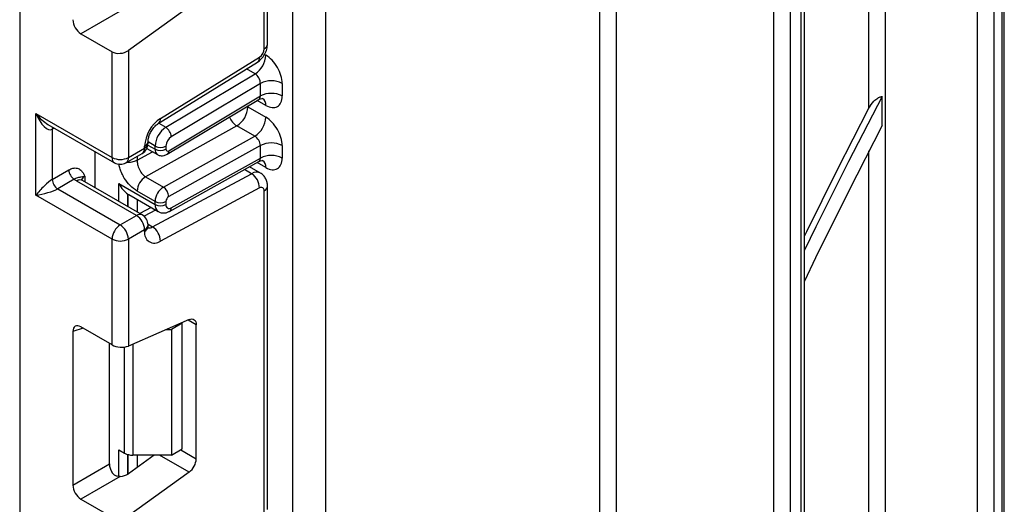
# Model space of a CAD drawing. Units: millimetres. Extents: x -446 to 6636, y -712 to 3696.
# Drawn here: x 4783 to 4911, y 1767 to 1830 of the extents above; entities that cross this region are included whole.
import ezdxf

# ---------------------------------------------------------------- set-up
doc = ezdxf.new("R2010")
doc.units = ezdxf.units.MM

msp = doc.modelspace()

# ---------------------------------------------------------------- linework, layer by layer
at = {"color": 8, "linetype": 'Continuous', "lineweight": 25, "ltscale": 10}
for p, q in [((4782.91062, 2098.53885), (4782.91062, 1636.78329)), ((4910.75552, 1741.04836), (4910.75552, 1955.61438)), ((4909.69486, 1955.00208), (4909.69486, 1740.43605)), ((4907.57354, 1740.43605), (4907.57354, 1953.77746)), ((4895.55273, 1946.838), (4895.55273, 1713.04684)), ((4893.43141, 1818.67602), (4893.43141, 1945.61338)), ((4860.55094, 1926.63189), (4860.55094, 1702.58652)), ((4858.42962, 1739.973), (4858.42962, 1925.40728)), ((4814.77408, 1825.66239), (4814.94255, 1825.56514)), ((4813.55302, 1823.13014), (4812.43551, 1823.77527)), ((4814.94255, 1819.03132), (4813.82432, 1819.67686)), ((4812.6091, 1818.83182), (4812.50359, 1818.8878)), ((4812.6091, 1818.95083), (4812.6091, 1818.83182)), ((4787.42119, 1816.08722), (4787.15326, 1815.93255)), ((4801.00007, 1816.7126), (4801.92125, 1816.18081)), ((4799.58337, 1813.87733), (4800.53172, 1813.32986)), ((4800.53172, 1813.74582), (4799.61341, 1814.27594)), ((4798.19826, 1811.89325), (4800.20483, 1813.01117)), ((4798.19826, 1812.41294), (4798.19826, 1811.89325)), ((4893.43141, 1713.04684), (4893.43141, 1813.12196)), ((4813.09259, 1810.15292), (4812.17089, 1810.685)), ((4814.94255, 1810.95242), (4813.81707, 1811.60215)), ((4791.3959, 1809.80809), (4791.3959, 1809.09087)), ((4795.79116, 1806.55354), (4795.79116, 1808.87001)), ((4796.99324, 1807.50432), (4796.99324, 1805.85959)), ((4796.99913, 1805.8562), (4796.99913, 1807.50046)), ((4798.20121, 1806.80219), (4798.20121, 1805.16225)), ((4800.60251, 1805.41595), (4799.10118, 1804.60979)), ((4799.61091, 1803.56761), (4800.19772, 1803.22885)), ((4805.89159, 1790.5025), (4804.82165, 1791.12016)), ((4791.17455, 1790.05599), (4789.82684, 1789.61833)), ((4796.55684, 1773.80237), (4796.55684, 1787.60537)), ((4797.6175, 1787.98275), (4797.6175, 1773.54874)), ((4795.79116, 1770.78703), (4795.79116, 1774.24439)), ((4796.99324, 1773.6273), (4796.99324, 1771.09262)), ((4796.99913, 1771.09647), (4796.99913, 1773.62575)), ((4798.20121, 1773.54874), (4798.20121, 1771.95918)), ((4804.96019, 1771.3194), (4801.09842, 1773.54874)), ((4803.86005, 1774.24554), (4805.89159, 1773.07276))]:
    msp.add_line(p, q, dxfattribs=at)
at = {"color": 7, "linetype": 'Continuous', "lineweight": 25, "ltscale": 10}
for p, q in [((4818.47809, 1154.65639), (4818.47809, 2079.63382)), ((4822.72073, 2077.66288), (4822.72073, 1157.10562)), ((4911.04842, 1741.45656), (4911.04842, 1955.78347)), ((4884.59257, 1683.3996), (4884.59257, 1935.35064)), ((4883.17836, 1934.53423), (4883.17836, 1690.7486)), ((4885.03191, 1684.0119), (4885.03191, 1934.79746)), ((4881.05704, 1690.7486), (4881.05704, 1933.5205)), ((4814.73042, 1826.39795), (4814.73042, 1868.44819)), ((4815.16976, 1827.01026), (4815.16976, 1869.0605)), ((4795.99181, 1831.30626), (4790.87959, 1828.35494)), ((4804.96019, 1831.85229), (4797.05275, 1826.16625)), ((4790.87959, 1828.35494), (4794.93143, 1826.01586)), ((4794.93143, 1812.25904), (4794.93143, 1826.01586)), ((4797.05275, 1826.16625), (4797.05275, 1812.25904)), ((4801.22136, 1817.34491), (4814.11624, 1825.30895)), ((4800.94891, 1816.681), (4813.84378, 1824.64504)), ((4801.92125, 1816.18081), (4813.55302, 1823.13014)), ((4814.23545, 1821.89053), (4802.6407, 1814.96331)), ((4814.23545, 1820.2567), (4814.23545, 1821.89053)), ((4817.06387, 1821.89053), (4817.06387, 1820.2567)), ((4802.11143, 1812.67906), (4814.01527, 1819.79094)), ((4802.30565, 1813.12931), (4814.23545, 1820.2567)), ((4895.13851, 1816.43042), (4895.13851, 1820.17725)), ((4812.6091, 1818.83182), (4814.94255, 1817.48475)), ((4785.03194, 1817.9739), (4794.93143, 1812.25904)), ((4785.03194, 1807.35887), (4785.03194, 1817.9739)), ((4786.59276, 1816.56546), (4795.24215, 1811.57227)), ((4787.15326, 1815.93255), (4787.15326, 1809.40022)), ((4811.17021, 1816.36833), (4799.27744, 1809.7425)), ((4813.50366, 1815.02126), (4811.17021, 1816.36833)), ((4801.61089, 1808.39542), (4813.50366, 1815.02126)), ((4797.05275, 1812.25904), (4799.17407, 1813.48365)), ((4799.17407, 1813.48365), (4799.17407, 1813.71491)), ((4799.4623, 1813.43983), (4800.84244, 1812.64309)), ((4799.61341, 1814.09596), (4799.61341, 1814.32721)), ((4800.53172, 1813.32986), (4800.53172, 1813.74582)), ((4801.94593, 1813.74582), (4801.94593, 1813.32986)), ((4814.23545, 1813.81014), (4802.30565, 1807.16368)), ((4814.23545, 1812.1778), (4814.23545, 1813.81014)), ((4817.06387, 1813.81014), (4817.06387, 1812.1778)), ((4792.75354, 1808.30712), (4792.75354, 1813.00892)), ((4796.74203, 1811.57227), (4798.86335, 1812.79689)), ((4802.6407, 1805.71801), (4814.23545, 1812.1778)), ((4787.15326, 1809.40022), (4789.30425, 1810.64196)), ((4802.42028, 1805.25264), (4814.04145, 1811.72715)), ((4814.23327, 1810.23874), (4812.82702, 1811.05055)), ((4790.01135, 1809.41721), (4787.86036, 1808.17547)), ((4799.27744, 1809.7425), (4801.61089, 1808.39542)), ((4800.19772, 1803.22885), (4813.09259, 1810.15292)), ((4787.86036, 1808.17547), (4795.99209, 1803.48113)), ((4798.11341, 1804.70574), (4790.33524, 1809.19598)), ((4798.86335, 1804.78), (4791.08518, 1809.27025)), ((4795.79116, 1808.87001), (4800.53172, 1806.13334)), ((4814.11624, 1808.29518), (4801.22136, 1801.37111)), ((4815.16976, 1766.47737), (4815.16976, 1808.52761)), ((4794.93143, 1801.64401), (4785.03194, 1807.35887)), ((4796.99913, 1807.50046), (4797.11202, 1807.44739)), ((4797.10552, 1807.43472), (4800.94601, 1805.21765)), ((4800.53172, 1806.54781), (4798.19826, 1807.89488)), ((4814.73042, 1765.86506), (4814.73042, 1807.9153)), ((4800.03171, 1805.74547), (4798.55992, 1804.95517)), ((4800.53172, 1806.13334), (4800.53172, 1806.54781)), ((4801.94593, 1806.54781), (4801.94593, 1806.13334)), ((4795.99209, 1803.48113), (4798.11341, 1804.70574)), ((4799.61341, 1803.24968), (4799.61341, 1803.48093)), ((4794.93143, 1787.88719), (4794.93143, 1801.64401)), ((4799.17407, 1802.86862), (4797.05275, 1801.64401)), ((4797.05275, 1801.64401), (4797.05275, 1787.7368)), ((4799.17407, 1802.63737), (4799.17407, 1802.86862)), ((4794.93143, 1787.88719), (4790.87959, 1790.22627)), ((4804.96019, 1791.1805), (4797.05275, 1787.7368)), ((4804.06725, 1790.69597), (4802.65304, 1789.87956)), ((4804.06725, 1790.69597), (4803.97281, 1790.75049)), ((4804.06725, 1774.36515), (4804.06725, 1790.69597)), ((4805.89159, 1773.07276), (4805.89159, 1790.5025)), ((4789.82684, 1789.61833), (4789.82684, 1769.64547)), ((4801.97297, 1789.87956), (4802.65304, 1789.87956)), ((4802.65304, 1789.87956), (4802.65304, 1773.54874)), ((4794.59041, 1772.39552), (4794.59041, 1788.08406)), ((4795.79116, 1774.24439), (4796.55684, 1773.80237)), ((4800.41177, 1773.54874), (4797.05275, 1771.13336)), ((4802.65304, 1773.54874), (4797.6175, 1773.54874)), ((4802.65304, 1773.54874), (4804.06725, 1774.36515)), ((4789.82684, 1769.64547), (4794.59041, 1772.39552)), ((4804.96019, 1771.3194), (4797.05275, 1765.63336)), ((4795.99181, 1770.77337), (4790.87959, 1767.82205)), ((4790.87959, 1767.82205), (4794.93143, 1765.48297))]:
    msp.add_line(p, q, dxfattribs=at)
at = {"color": 7, "linetype": 'Continuous', "lineweight": 25, "ltscale": 10, "flags": 128}
for points in [[(4895.13851, 1820.17725), (4890.77426, 1811.73689), (4886.53085, 1803.25028), (4885.03191, 1800.1819)], [(4885.03191, 1802.04233), (4885.32968, 1802.65132), (4889.32631, 1810.684), (4893.43141, 1818.67602)], [(4895.13851, 1816.43042), (4890.75406, 1807.84375), (4886.49602, 1799.21094), (4885.03191, 1796.17088)], [(4804.96019, 1791.1805), (4805.14767, 1791.24197), (4805.32479, 1791.25923), (4805.48576, 1791.23173), (4805.62531, 1791.16037), (4805.7389, 1791.04746), (4805.82279, 1790.89672), (4805.87424, 1790.71306), (4805.89159, 1790.5025)]]:
    msp.add_lwpolyline(points, dxfattribs=at)
at = {"color": 8, "linetype": 'Continuous', "lineweight": 25, "ltscale": 10, "flags": 128}
msp.add_lwpolyline([(4787.20597, 1816.21146), (4787.16684, 1816.084), (4787.15326, 1815.93255)], dxfattribs=at)
at = {"color": 7, "linetype": 'Continuous', "lineweight": 25, "ltscale": 100}
for centre, radius, start, end in [((4813.342, 1826.46331), 1.38996, 303.8500426, 357.3047975), ((4811.86439, 1825.70773), 3.08147, 303.2297059, 357.347685), ((4815.64966, 1819.16111), 3.07404, 62.6096722, 117.3903278), ((4815.64966, 1817.52728), 3.07404, 62.6096722, 117.3903278), ((4809.54691, 1818.96844), 3.06523, 301.9772038, 357.4454045), ((4803.80215, 1813.49704), 4.63321, 123.8500426, 177.3047975), ((4811.88037, 1817.62137), 3.06523, 301.9772038, 357.4454045), ((4803.60988, 1813.60322), 3.08147, 123.2297059, 177.347685), ((4801.08319, 1814.86426), 1.56065, 3.638848, 57.5208495), ((4803.48501, 1813.67452), 1.54073, 123.2297059, 177.347685), ((4798.11341, 1814.09596), 1.5, 299.9973117, 0), ((4801.23882, 1815.11053), 1.53702, 242.6096722, 297.3903278), ((4801.23882, 1814.69457), 1.53702, 242.6096722, 297.3903278), ((4802.16263, 1813.29567), 0.21938, 171.0343084, 310.6868113), ((4815.64966, 1811.08072), 3.07404, 62.6096722, 117.3903278), ((4795.99209, 1814.30611), 2.30553, 242.6096722, 297.3903278), ((4815.64966, 1809.44838), 3.07404, 62.6096722, 117.3903278), ((4790.83946, 1810.71182), 1.5368, 182.6054785, 237.3945217), ((4795.99209, 1812.87135), 1.5, 240.0026883, 299.9973117), ((4788.68847, 1809.47008), 1.5368, 182.6054785, 237.3945217), ((4791.56815, 1811.34868), 2.48077, 231.1305516, 240.1989179), ((4800.4949, 1807.79241), 2.29892, 121.9772038, 177.4454045), ((4811.87807, 1808.27281), 2.23828, 0.5726653, 57.1382226), ((4802.82836, 1806.44534), 2.29892, 121.9772038, 177.4454045), ((4800.79222, 1807.12184), 1.51401, 1.5834691, 57.2669093), ((4814.34631, 1807.98072), 0.38964, 350.3348341, 126.1912131), ((4802.71148, 1806.51365), 0.76631, 121.9772038, 177.4454045), ((4801.23882, 1807.91252), 1.53702, 242.6096722, 297.3903278), ((4801.23882, 1807.49805), 1.53702, 242.6096722, 297.3903278), ((4802.3748, 1806.06198), 0.43476, 170.5526953, 307.7046863), ((4796.87125, 1802.76383), 2.30521, 2.6054785, 57.3945217), ((4798.11341, 1803.48093), 1.5, 0, 60.0026883), ((4797.23426, 1801.53922), 2.30521, 122.6054783, 177.3945215), ((4794.74993, 1801.53922), 2.30521, 2.6054785, 57.3945217), ((4798.9832, 1801.34874), 2.23828, 0.5726653, 57.1382226), ((4795.99209, 1803.69108), 2.30553, 242.6096722, 297.3903278), ((4800.45444, 1802.41931), 1.2988, 170.3348341, 306.1912131), ((4797.57429, 1775.71267), 2.16435, 241.9597609, 271.1440967), ((4803.55639, 1773.18917), 2.33809, 306.8987058, 357.1463053)]:
    msp.add_arc(centre, radius, start, end, dxfattribs=at)
at = {"color": 8, "linetype": 'Continuous', "lineweight": 25, "ltscale": 100}
for centre, radius, start, end in [((4814.41908, 1827.08512), 0.75441, 294.3746583, 354.3052007), ((4813.40683, 1825.21222), 0.71597, 307.6109559, 7.7649797), ((4813.94326, 1819.13075), 1.00423, 354.3173313, 54.3748169), ((4800.51409, 1817.24785), 0.7139, 307.0878488, 7.8137127), ((4812.53087, 1818.4978), 2.52706, 202.9225771, 237.4226316), ((4798.46054, 1813.39281), 0.71929, 304.0563508, 7.2558296), ((4798.86232, 1814.40255), 0.75501, 294.3876371, 354.1564223), ((4798.86273, 1814.17082), 0.75441, 294.3746583, 354.3052007), ((4801.28165, 1813.25536), 0.75362, 174.3271649, 234.262865), ((4795.66643, 1812.17791), 0.73947, 173.7011524, 234.9866672), ((4796.33922, 1812.16819), 0.71929, 304.0563508, 7.2558296), ((4801.81897, 1813.07227), 0.49001, 306.59907, 6.6847367), ((4813.96064, 1811.05973), 0.98776, 353.7630305, 54.9247891), ((4790.77462, 1808.58266), 0.75447, 65.692881, 125.6175775), ((4791.74712, 1809.07395), 0.81383, 115.5669511, 161.5784172), ((4813.73743, 1809.18458), 1.1634, 63.9357491, 123.6603514), ((4814.45259, 1808.57837), 0.71893, 292.7339809, 355.9939918), ((4801.51233, 1806.02578), 0.9865, 173.7400683, 235.177601), ((4802.15109, 1805.66502), 0.49247, 303.1258164, 6.1761536), ((4798.55279, 1804.09242), 0.75447, 65.692881, 125.6175775), ((4798.86273, 1803.55579), 0.75441, 294.3746583, 354.3052007), ((4798.86273, 1803.32454), 0.75441, 294.3746583, 354.3052007), ((4799.77588, 1803.89268), 0.78651, 257.7871198, 302.4343877)]:
    msp.add_arc(centre, radius, start, end, dxfattribs=at)
at = {"color": 7, "linetype": 'Continuous', "lineweight": 25, "ltscale": 100}
for centre, major_axis, ratio, start_param, end_param in [((4790.89546, 1829.57978), (-0.74994, 1.29907), 0.586021532, 0.792908248, 2.348851892), ((4795.99209, 1826.77856), (1.49545, 0.18171), 0.642645436, 3.849062624, 5.419858951), ((4814.94255, 1823.11514), (-1.49965, 2.59854), 0.577381518, 3.92722441, 5.498020737), ((4813.52834, 1822.29873), (-0.47233, 0.88223), 0.597122399, 3.946567825, 5.517364151), ((4814.94255, 1821.48131), (-1.49965, 2.59854), 0.577381518, 2.356428083, 3.92722441), ((4786.0926, 1818.5862), (-0.97886, 2.69184), 0.422233888, 1.645215968, 3.216012295), ((4814.94255, 1815.03475), (-1.49965, 2.59854), 0.577381518, 3.92722441, 5.498020737), ((4813.52834, 1814.21834), (-0.52485, 0.85197), 0.556932685, 3.91153404, 5.482330367), ((4814.94255, 1813.40242), (-1.49965, 2.59854), 0.577381518, 2.356428083, 3.92722441), ((4786.0926, 1807.97117), (1.47085, 1.5287), 0.192492992, 0.587941297, 2.158737624), ((4786.0926, 1807.97117), (2.05922, 0.50963), 0.19237751, 4.124394314, 5.695190641), ((4799.1175, 1808.58257), (2.82843, 0), 0.577381545, 3.862752007, 3.865898988), ((4790.89546, 1788.98309), (-0.76116, 1.31851), 0.568868941, 5.505292396, 7.06123604), ((4795.99209, 1788.34911), (1.49829, -0.14252), 0.503002124, 3.974801437, 5.545597764), ((4795.65904, 1771.79694), (-0.74994, 1.29907), 0.586021532, 0.792908248, 1.614742594), ((4795.99209, 1771.74566), (1.49545, 0.18171), 0.642645436, 4.634274569, 5.419858951), ((4790.89546, 1769.04689), (-0.74994, 1.29907), 0.586021532, 0.792908248, 2.348851892)]:
    msp.add_ellipse(centre, major_axis=major_axis, ratio=ratio, start_param=start_param, end_param=end_param, dxfattribs=at)
at = {"color": 8, "linetype": 'Continuous', "lineweight": 25, "ltscale": 100}
for centre, major_axis, ratio, start_param, end_param in [((4813.52834, 1820.6649), (-0.47233, 0.88223), 0.597122399, 3.169665462, 3.946567825), ((4786.0926, 1818.5862), (-1.84178, 2.19354), 0.422236431, 1.496324231, 2.281803659), ((4813.52834, 1812.58601), (-0.52485, 0.85197), 0.556932685, 3.117172891, 3.91153404)]:
    msp.add_ellipse(centre, major_axis=major_axis, ratio=ratio, start_param=start_param, end_param=end_param, dxfattribs=at)
at = {"color": 7, "linetype": 'Continuous', "lineweight": 25, "ltscale": 10}
for points, knots in [([(4813.83846, 1824.6418), (4814.01401, 1824.77315), (4814.36533, 1825.03601), (4814.80392, 1825.66108), (4815.11015, 1826.35933), (4815.14988, 1826.79319), (4815.16976, 1827.01026)], [0, 0, 0, 0, 0.24952377, 0.499365515, 0.749524502, 1, 1, 1, 1]), ([(4814.03256, 1819.766), (4814.09664, 1819.81255), (4814.2725, 1819.94028), (4814.56125, 1819.92352), (4814.57967, 1819.91717), (4814.58574, 1819.91508)], [0, 0, 0, 0, 0.277598984, 0.761860896, 1, 1, 1, 1]), ([(4893.43141, 1818.67602), (4893.63238, 1819.00164), (4893.95298, 1819.52109), (4894.5377, 1819.98863), (4894.91203, 1820.15152), (4895.09722, 1820.17256), (4895.13851, 1820.17725)], [0, 0, 0, 0, 0.460671932, 0.734900425, 0.94088079, 1, 1, 1, 1]), ([(4799.61341, 1814.32721), (4799.61908, 1814.43091), (4799.631, 1814.64876), (4799.7611, 1815.12235), (4800.00368, 1815.6489), (4800.34703, 1816.15416), (4800.69643, 1816.50967), (4800.87855, 1816.63326), (4800.94891, 1816.681)], [0, 0, 0, 0, 0.150774105, 0.316734622, 0.498668061, 0.690154861, 0.880303143, 1, 1, 1, 1]), ([(4798.19826, 1811.89325), (4798.2108, 1811.72045), (4798.23052, 1811.44855), (4798.3462, 1811.03116), (4798.47867, 1810.68378), (4798.65679, 1810.35584), (4798.91649, 1810.00476), (4799.13829, 1809.8436), (4799.27744, 1809.7425)], [0, 0, 0, 0, 0.2240885142, 0.3526034627, 0.4919539608, 0.6400358966, 0.774186484, 1, 1, 1, 1]), ([(4800.84605, 1812.6499), (4800.85818, 1812.63999), (4800.98477, 1812.53655), (4801.29328, 1812.4782), (4801.7228, 1812.4891), (4801.97692, 1812.61331), (4802.11143, 1812.67906)], [0, 0, 0, 0, 0.03522655, 0.3676632, 0.665304677, 1, 1, 1, 1]), ([(4789.30425, 1810.64196), (4789.48352, 1810.72746), (4789.8695, 1810.91153), (4790.41839, 1810.9035), (4790.85663, 1810.66477), (4791.15211, 1810.28475), (4791.29532, 1810.00885), (4791.37122, 1809.85755), (4791.38301, 1809.83394), (4791.39454, 1809.81082), (4791.3959, 1809.80809)], [0, 0, 0, 0, 0.183987951, 0.396134741, 0.618944923, 0.805852047, 0.970289049, 0.970919424, 0.996567948, 1, 1, 1, 1]), ([(4814.05691, 1811.70198), (4814.11324, 1811.74238), (4814.28162, 1811.86315), (4814.56135, 1811.84429), (4814.57969, 1811.83819), (4814.58574, 1811.83618)], [0, 0, 0, 0, 0.252080834, 0.753448852, 1, 1, 1, 1]), ([(4791.3959, 1809.80809), (4791.39338, 1809.80793), (4791.35891, 1809.8058), (4791.15034, 1809.78739), (4790.89092, 1809.70895), (4790.75905, 1809.65343), (4790.59961, 1809.66644), (4790.32407, 1809.61236), (4790.10855, 1809.47787), (4790.01135, 1809.41721)], [0, 0, 0, 0, 0.003325661, 0.045524166, 0.286849856, 0.504143322, 0.703113632, 0.86611071, 1, 1, 1, 1]), ([(4791.08518, 1809.27025), (4791.01842, 1809.31758), (4790.9074, 1809.3963), (4790.91453, 1809.3922), (4790.91737, 1809.39057)], [0, 0, 0, 0, 0.601338774, 1, 1, 1, 1]), ([(4815.16976, 1808.52761), (4815.15845, 1808.69345), (4815.13525, 1809.03382), (4814.9482, 1809.51351), (4814.6576, 1809.94062), (4814.38175, 1810.13514), (4814.24264, 1810.23324)], [0, 0, 0, 0, 0.235330274, 0.482967878, 0.739254877, 1, 1, 1, 1]), ([(4795.79116, 1808.87001), (4795.79318, 1808.86631), (4795.95525, 1808.57047), (4796.31197, 1808.04174), (4796.77779, 1807.67427), (4796.99324, 1807.50432)], [0, 0, 0, 0, 0.0067528382, 0.5406086415, 1, 1, 1, 1]), ([(4800.96014, 1805.23384), (4801.00277, 1805.20245), (4801.18479, 1805.06839), (4801.59032, 1805.016), (4802.04669, 1805.07101), (4802.30732, 1805.19772), (4802.42028, 1805.25264)], [0, 0, 0, 0, 0.1025527543, 0.4379374185, 0.7563726165, 1, 1, 1, 1]), ([(4799.63979, 1803.03083), (4799.63412, 1803.04004), (4799.62452, 1803.05562), (4799.61664, 1803.19335), (4799.61341, 1803.24968)], [0, 0, 0, 0, 0.591063394, 1, 1, 1, 1]), ([(4795.99181, 1770.77337), (4795.86252, 1770.77336), (4795.60327, 1770.77335), (4795.25459, 1770.92644), (4795.0429, 1771.12976), (4794.95481, 1771.26494), (4794.93143, 1771.30082)], [0, 0, 0, 0, 0.306769517, 0.615119103, 0.897857367, 1, 1, 1, 1])]:
    msp.add_open_spline(points, degree=3, knots=knots, dxfattribs=at)
at = {"color": 8, "linetype": 'Continuous', "lineweight": 25, "ltscale": 10}
for points, knots in [([(4798.19826, 1811.89325), (4798.02359, 1811.81509), (4797.67425, 1811.65876), (4797.15714, 1811.58075), (4796.88693, 1811.61725), (4796.83265, 1811.62459)], [0, 0, 0, 0, 0.4441739948, 0.8883479896, 1, 1, 1, 1]), ([(4798.19826, 1807.89488), (4797.89046, 1808.10551), (4797.27899, 1808.52394), (4796.61657, 1809.40693), (4796.19736, 1810.1636), (4795.96805, 1810.75523), (4795.85041, 1811.17707), (4795.83555, 1811.38321), (4795.83363, 1811.4099)], [0, 0, 0, 0, 0.280991957, 0.558210861, 0.703722917, 0.841983798, 0.979535384, 1, 1, 1, 1])]:
    msp.add_open_spline(points, degree=3, knots=knots, dxfattribs=at)

doc.saveas('drawing.dxf')
